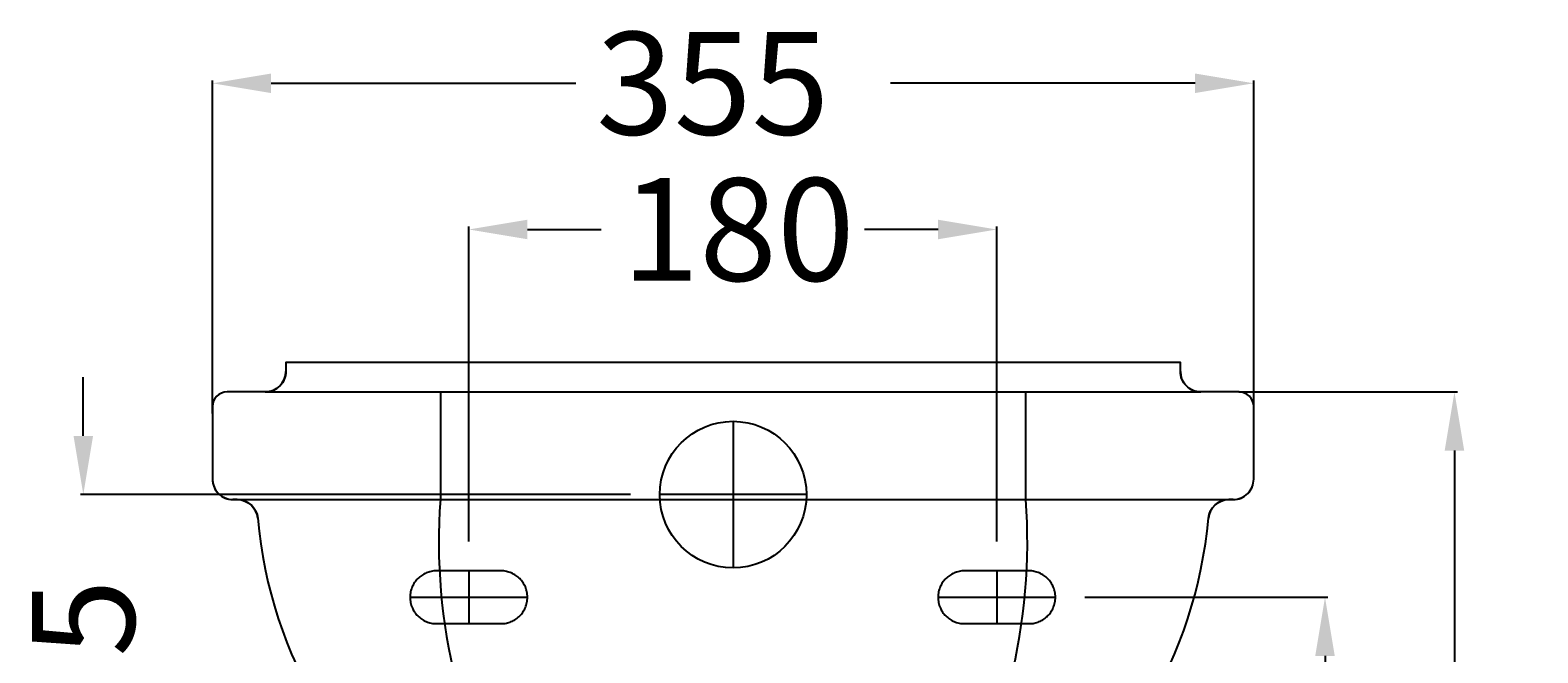
# Model space of a CAD drawing. Extents: x -240 to 274, y -10 to 523.
# Drawn here: x -240 to 274, y 311 to 523 of the extents above; entities that cross this region are included whole.
import ezdxf

# ---------------------------------------------------------------- set-up
doc = ezdxf.new("R2010")
doc.units = 0
doc.header["$LTSCALE"] = 50
doc.linetypes.add('22', pattern=[1.4, 1.2, -0.2])
doc.linetypes.add('31', pattern=[2.1, 1.5, -0.3, 0, -0.3])
doc.layers.get('0').update_dxf_attribs({"linetype": 'CONTINUOUS'})
doc.layers.get('DEFPOINTS').update_dxf_attribs({"linetype": 'CONTINUOUS'})
for name, color, linetype in [('TEAM-AXE', 10, '31'), ('TEAM-BODY', 2, 'CONTINUOUS'), ('TEAM-COLD', 3, 'CONTINUOUS'), ('TEAM-HIDE', 8, '22'), ('TEAM-MAS', 9, 'CONTINUOUS')]:
    doc.layers.add(name, color=color, linetype=linetype)
doc.dimstyles.get("Standard").update_dxf_attribs({"dimtxt": 2.5, "dimasz": 2.5, "dimexe": 1.25, "dimexo": 0.625, "dimtad": 1, "dimcen": 2.5, "dimazin": 3, "dimtfac": 1, "dimtmove": 0, "dimatfit": 3})

# ---------------------------------------------------------------- blocks, each defined once
blk = doc.blocks.new('*D4')
at = {"color": 9, "linetype": 'BYBLOCK'}
for p, q in [((11778.463509, 48384.99702), (11778.463509, 48404.99702)), ((11965, 48364.99702), (11777.463509, 48364.99702)), ((11940, 48229.99702), (11777.463509, 48229.99702)), ((11778.463509, 48209.99702), (11778.463509, 48189.99702))]:
    blk.add_line(p, q, dxfattribs=at)
for points in [[(11775.130176, 48384.99702), (11781.796843, 48384.99702), (11778.463509, 48364.99702)], [(11775.130176, 48209.99702), (11781.796843, 48209.99702), (11778.463509, 48229.99702)]]:
    blk.add_solid(points, dxfattribs=at)
at = {"layer": 'DEFPOINTS', "color": 0, "linetype": 'BYBLOCK'}
for p in [(11975, 48364.99702), (11778.463509, 48229.99702), (11950, 48229.99702)]:
    blk.add_point(p, dxfattribs=at)
at = {"color": 11, "linetype": 'BYBLOCK'}
blk.add_text('135', height=35, rotation=90, dxfattribs=at).set_placement((11795.963509, 48256.663687))
blk = doc.blocks.new('*D0')
at = {"color": 9, "linetype": 'BYBLOCK'}
for p, q in [((12172.424925, 48400), (12246.946929, 48400)), ((12245.946929, 48380), (12245.946929, 48247.833333)), ((12245.946929, 48020), (12245.946929, 48152.166667)), ((12010, 48000), (12246.946929, 48000))]:
    blk.add_line(p, q, dxfattribs=at)
for points in [[(12242.613596, 48380), (12249.280263, 48380), (12245.946929, 48400)], [(12242.613596, 48020), (12249.280263, 48020), (12245.946929, 48000)]]:
    blk.add_solid(points, dxfattribs=at)
at = {"layer": 'DEFPOINTS', "color": 0, "linetype": 'BYBLOCK'}
for p in [(12162.424925, 48400), (12245.946929, 48400), (12000, 48000)]:
    blk.add_point(p, dxfattribs=at)
at = {"color": 11, "linetype": 'BYBLOCK'}
blk.add_text('400', height=35, rotation=90, dxfattribs=at).set_placement((12263.446929, 48159.166667))
blk = doc.blocks.new('*D3')
at = {"color": 9, "linetype": 'BYBLOCK'}
for p, q in [((12119.892779, 48329.999256), (12202.815717, 48329.999256)), ((12201.815717, 48309.999256), (12201.815717, 48249.99702)), ((12060, 48229.99702), (12202.815717, 48229.99702))]:
    blk.add_line(p, q, dxfattribs=at)
for points in [[(12198.482384, 48309.999256), (12205.14905, 48309.999256), (12201.815717, 48329.999256)], [(12198.482384, 48249.99702), (12205.14905, 48249.99702), (12201.815717, 48229.99702)]]:
    blk.add_solid(points, dxfattribs=at)
at = {"layer": 'DEFPOINTS', "color": 0, "linetype": 'BYBLOCK'}
for p in [(12109.892779, 48329.999256), (12050, 48229.99702), (12201.815717, 48229.99702)]:
    blk.add_point(p, dxfattribs=at)
at = {"color": 11, "linetype": 'BYBLOCK'}
blk.add_text('100', height=35, rotation=90, dxfattribs=at).set_placement((12218.455434, 48137.807436))
blk = doc.blocks.new('*D2')
at = {"color": 9, "linetype": 'BYBLOCK'}
for p, q in [((11822.5, 48392.65), (11822.5, 48506.245162)), ((11842.5, 48505.245162), (11946.333333, 48505.245162)), ((12157.5, 48505.245162), (12053.666667, 48505.245162)), ((12177.5, 48392.65), (12177.5, 48506.245162))]:
    blk.add_line(p, q, dxfattribs=at)
for points in [[(11842.5, 48508.578495), (11842.5, 48501.911829), (11822.5, 48505.245162)], [(12157.5, 48508.578495), (12157.5, 48501.911829), (12177.5, 48505.245162)]]:
    blk.add_solid(points, dxfattribs=at)
at = {"layer": 'DEFPOINTS', "color": 0, "linetype": 'BYBLOCK'}
for p in [(12177.5, 48505.245162), (11822.5, 48382.65), (12177.5, 48382.65)]:
    blk.add_point(p, dxfattribs=at)
at = {"color": 11, "linetype": 'BYBLOCK'}
blk.add_text('355', height=35, dxfattribs=at).set_placement((11953.333333, 48487.745162))
blk = doc.blocks.new('*D1')
at = {"color": 9, "linetype": 'BYBLOCK'}
for p, q in [((11909.892779, 48348.999256), (11909.892779, 48456.397805)), ((11929.892779, 48455.397805), (11954.976112, 48455.397805)), ((12069.892779, 48455.397805), (12044.809446, 48455.397805)), ((12089.892779, 48348.999256), (12089.892779, 48456.397805))]:
    blk.add_line(p, q, dxfattribs=at)
for points in [[(11929.892779, 48458.731138), (11929.892779, 48452.064472), (11909.892779, 48455.397805)], [(12069.892779, 48458.731138), (12069.892779, 48452.064472), (12089.892779, 48455.397805)]]:
    blk.add_solid(points, dxfattribs=at)
at = {"layer": 'DEFPOINTS', "color": 0, "linetype": 'BYBLOCK'}
for p in [(12089.892779, 48455.397805), (11909.892779, 48338.999256), (12089.892779, 48338.999256)]:
    blk.add_point(p, dxfattribs=at)
at = {"color": 11, "linetype": 'BYBLOCK'}
blk.add_text('180', height=35, dxfattribs=at).set_placement((11961.976112, 48437.897805))

msp = doc.modelspace()

# ---------------------------------------------------------------- linework, layer by layer
at = {"layer": 'TEAM-AXE'}
for p, q in [((0, 389.99702), (0, 339.99702)), ((25, 364.99702), (-25, 364.99702)), ((-90.107221, 338.999256), (-90.107221, 320.999256)), ((89.892779, 338.999256), (89.892779, 320.999256)), ((-110.107221, 329.999256), (-70.107221, 329.999256)), ((69.892779, 329.999256), (109.892779, 329.999256))]:
    msp.add_line(p, q, dxfattribs=at)
at = {"layer": 'TEAM-BODY'}
for p, q in [((152.5, 410), (-152.5, 410)), ((-152.5, 410), (-152.5, 407)), ((152.5, 407), (152.5, 410)), ((-159.5, 400), (-172.5, 400)), ((-159.5, 400), (159.5, 400)), ((-99.801105, 400), (-99.801105, 363.3)), ((99.801105, 363.3), (99.801105, 400)), ((172.5, 400), (159.5, 400)), ((-177.5, 395), (-177.5, 370.3)), ((177.5, 370.3), (177.5, 395)), ((-170.5, 363.3), (169.033953, 363.3)), ((-169.033953, 363.3), (-170.5, 363.3)), ((170.5, 363.3), (169.033953, 363.3))]:
    msp.add_line(p, q, dxfattribs=at)
msp.add_lwpolyline([(93.151228, 241.696016, 0.228701), (162.061848, 356.924308, -0.388292), (169.033953, 363.3), (170.5, 363.3, 0.414214), (177.5, 370.3), (177.5, 395, 0.414214), (172.5, 400), (159.5, 400, -0.414214), (152.5, 407), (152.5, 410), (-152.5, 410), (-152.5, 407, -0.414214), (-159.5, 400), (-172.5, 400, 0.414214), (-177.5, 395), (-177.5, 370.3, 0.414214), (-170.5, 363.3), (-169.033953, 363.3, -0.388292), (-162.061848, 356.924308, 0.228701), (-93.151228, 241.696016, -0.25232)], format="xyb", dxfattribs=at)
for centre, radius, start, end in [((-159.5, 407), 7, 270, 0), ((159.5, 407), 7, 180, 270), ((-172.5, 395), 5, 90, 180), ((172.5, 395), 5, 0, 90), ((-170.5, 370.3), 7, 180, 270), ((170.5, 370.3), 7, 270, 0), ((-169.033953, 356.3), 7, 5.11683, 90), ((95.04344, 348.838601), 195.380472, 175.755279, 212.306268), ((-95.04344, 348.838601), 195.380472, 327.693732, 4.244721), ((169.033953, 356.3), 7, 90, 174.88317), ((-8.235109, 370.698526), 154.442206, 185.11683, 236.645021), ((8.235109, 370.698526), 154.442206, 303.354979, 354.88317)]:
    msp.add_arc(centre, radius, start, end, dxfattribs=at)
at = {"layer": 'TEAM-COLD'}
msp.add_circle((0, 364.99702), 25, dxfattribs=at)
at = {"layer": 'TEAM-HIDE'}
for points in [[(-79.107221, 320.999256, 1), (-79.107221, 338.999256), (-101.107221, 338.999256, 1), (-101.107221, 320.999256)], [(100.892779, 320.999256, 1), (100.892779, 338.999256), (78.892779, 338.999256, 1), (78.892779, 320.999256)]]:
    msp.add_lwpolyline(points, format="xyb", close=True, dxfattribs=at)

# ---------------------------------------------------------------- dimensions: what is measured, and where the dimension line sits
at = {"layer": 'TEAM-MAS'}
for base, p1, p2, picture, middle in [((177.5, 505.245162), (-177.5, 382.65), (177.5, 382.65), '*D2', (0, 505.245162)), ((89.892779, 455.397805), (-90.107221, 338.999256), (89.892779, 338.999256), '*D1', (-0.107221, 455.397805))]:
    dim = msp.add_linear_dim(base=base, p1=p1, p2=p2, dimstyle='Standard', override={"dimscale": 1}, dxfattribs=at)
    dim.commit()
    dim.dimension.update_dxf_attribs({"geometry": picture, "text_midpoint": middle, "insert": (-12000, -48000)})
for base, p1, p2, picture, middle in [((-221.536491, 229.99702), (-25, 364.99702), (-50, 229.99702), '*D4', (-221.536491, 297.49702)), ((245.946929, 400), (0, 0), (162.424925, 400), '*D0', (245.946929, 200))]:
    dim = msp.add_linear_dim(base=base, p1=p1, p2=p2, angle=90, dimstyle='Standard', override={"dimscale": 1}, dxfattribs=at)
    dim.commit()
    dim.dimension.update_dxf_attribs({"geometry": picture, "text_midpoint": middle, "insert": (-12000, -48000)})
dim = msp.add_linear_dim(base=(201.815717, 229.99702), p1=(109.892779, 329.999256), p2=(50, 229.99702), angle=90, dimstyle='Standard', override={"dimscale": 1}, dxfattribs=at)
dim.commit()
dim.dimension.update_dxf_attribs({"geometry": '*D3', "text_midpoint": (200.955434, 172.807436), "dimtype": 128, "insert": (-12000, -48000)})

doc.saveas('drawing.dxf')
